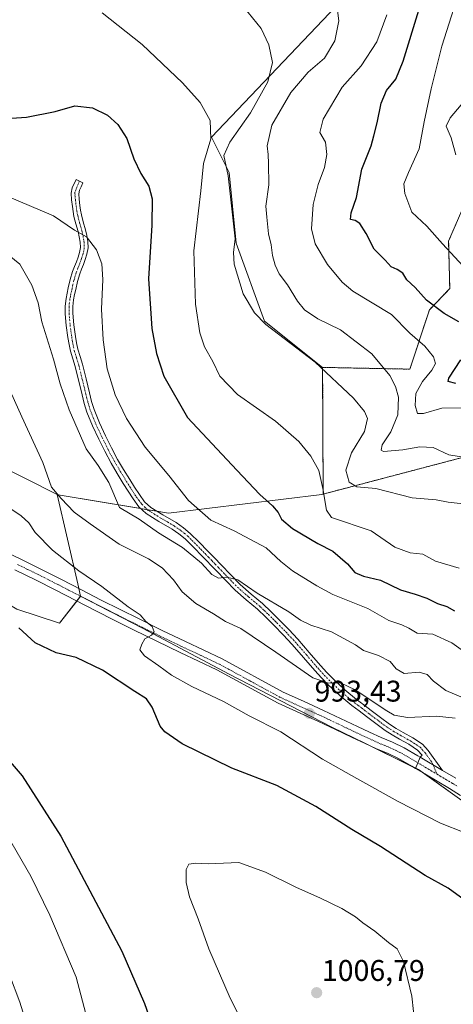
# Model space of a CAD drawing. Units: metres. Extents: x 637593 to 641038, y 4757573 to 4759956.
# Drawn here: x 638922 to 639067, y 4757919 to 4758249 of the extents above; entities that cross this region are included whole.
import ezdxf
from ezdxf.enums import TextEntityAlignment as Align

# ---------------------------------------------------------------- set-up
doc = ezdxf.new("R2010")
doc.units = ezdxf.units.M
doc.header["$MEASUREMENT"] = 0
doc.linetypes.add('TRAZO_Y_PUNTO', pattern=[1, 0.5, -0.25, 0, -0.25])
doc.linetypes.add('TRAZOS', pattern=[0.75, 0.5, -0.25])
for name, color, linetype, lineweight in [('Arbolado forestal', 92, 'TRAZOS', 0), ('Arbolado forestal CxS', 92, 'Continuous', 0), ('Camino', 19, 'Continuous', 0), ('Camino Cxs', 19, 'Continuous', 0), ('Camino eje', 39, 'TRAZO_Y_PUNTO', 13), ('Carátula', 7, 'Continuous', 5), ('Curva de nivel maestra', 36, 'Continuous', 30), ('Curva de nivel normal', 36, 'Continuous', 0), ('Pastizal CxS', 92, 'Continuous', 0), ('Pista no pavimentada', 254, 'Continuous', 13), ('Pista no pavimentada Cxs', 254, 'Continuous', 0), ('Pista pavimentada', 135, 'Continuous', 13), ('Pista pavimentada Cxs', 135, 'Continuous', 0), ('Pista pavimentada eje', 135, 'TRAZO_Y_PUNTO', 0), ('Prado', 92, 'Continuous', 0), ('Prado CxS', 92, 'Continuous', 0), ('Punto de cota en terreno', 7, 'Continuous', 0), ('Rótulo de punto de cota en terreno', 19, 'Continuous', 0)]:
    doc.layers.add(name, color=color, linetype=linetype, lineweight=lineweight)
doc.styles.add('Arial', font='txt', dxfattribs={"height": 0.2})

# ---------------------------------------------------------------- blocks, each defined once
blk = doc.blocks.new('*U151')
at = {"layer": 'Prado CxS', "color": 92, "linetype": 'Continuous', "lineweight": 0}
blk.add_polyline3d([(638611.03, 4758205.46, 1012.24), (638652.19, 4758182.92, 1010.9), (638697.74, 4758163.02, 1008.53), (638749.86, 4758133.74, 1007.31), (638784.74, 4758108.51, 1007.17), (638811.55, 4758097.76, 1005.75), (638834.07, 4758088.27, 1004.4), (638858.38, 4758078.79, 1003.55), (638879.72, 4758071.67, 1002.19), (638899.28, 4758063.97, 999.95), (638920.62, 4758051.52, 999.15), (638934.84, 4758046.78, 997.54), (638941.94, 4758055.83, 996.14), (638962.68, 4758045.16, 994.98), (638991.72, 4758029.75, 994.17), (639026.1, 4758011.97, 993.32), (639055.14, 4757997.74, 993.15), (639075.88, 4757982.93, 993.08)], dxfattribs=at)
blk = doc.blocks.new('*U152')
at = {"layer": 'Arbolado forestal CxS', "color": 92, "linetype": 'Continuous', "lineweight": 0}
blk.add_polyline3d([(639115.5, 4758114.29, 958.43), (639023.18, 4758090.03, 969.71), (639022.99, 4758132.47, 964.74), (639052.22, 4758131.88, 957.77), (639058.74, 4758151.72, 950.53), (639065.57, 4758158.86, 947.14), (639065.2, 4758174.73, 944.19), (639071.83, 4758190.13, 940.01)], dxfattribs=at)
blk = doc.blocks.new('*U166')
at = {"layer": 'Curva de nivel normal', "color": 36, "linetype": 'Continuous', "lineweight": 0}
blk.add_polyline3d([(639071.05, 4758086.68, 965), (639065.02, 4758087.29, 965), (639061.04, 4758088.1, 965), (639052.95, 4758088.78, 965), (639040.79, 4758091.9, 965), (639034.51, 4758092.46, 965), (639031.91, 4758094.02, 965), (639030.75, 4758098.08, 965), (639032.71, 4758103.85, 965), (639037.04, 4758111.01, 965), (639038, 4758115.32, 965), (639037.02, 4758117.71, 965), (639033.34, 4758122.14, 965), (639020.53, 4758134.25, 965), (639004.01, 4758146.83, 965), (639000.19, 4758150.78, 965), (638996.42, 4758157.07, 965), (638993.38, 4758167, 965), (638993.19, 4758170.91, 965), (638993.7, 4758175.58, 965), (638991.32, 4758196.64, 965), (638989.94, 4758203.42, 965), (638991.96, 4758207.91, 965), (638998.85, 4758217.76, 965), (639004.61, 4758228.12, 965), (639006.21, 4758234.59, 965), (639004.94, 4758240.49, 965), (639002.46, 4758245.98, 965), (638996.58, 4758253.14, 965)], dxfattribs=at)
blk = doc.blocks.new('*U172')
at = {"layer": 'Curva de nivel normal', "color": 36, "linetype": 'Continuous', "lineweight": 0}
blk.add_polyline3d([(639070.07, 4758021.77, 985), (639064.31, 4758024.22, 985), (639060.18, 4758027.32, 985), (639057.98, 4758029.62, 985), (639055.28, 4758030.36, 985), (639050.34, 4758029.9, 985), (639047.66, 4758031.44, 985), (639045.61, 4758033.93, 985), (639041.69, 4758035.91, 985), (639036.69, 4758037.64, 985), (639034.03, 4758039.5, 985), (639025.95, 4758043.87, 985), (639019, 4758046.15, 985), (639015.63, 4758047.8, 985), (639011.73, 4758050.54, 985), (639001.08, 4758056.8, 985), (638994.61, 4758061.33, 985), (638990.86, 4758062.2, 985), (638988.14, 4758061.84, 985), (638985.85, 4758063.05, 985), (638982.39, 4758066.9, 985), (638976.1, 4758072.14, 985), (638968.02, 4758077.06, 985), (638961.56, 4758081.6, 985), (638955, 4758085.48, 985), (638951.39, 4758093.87, 985), (638947.84, 4758099.55, 985), (638943.84, 4758105.22, 985), (638938.08, 4758118.3, 985), (638935.15, 4758127.01, 985), (638932.92, 4758135.17, 985), (638928.97, 4758147.68, 985), (638927.69, 4758154.07, 985), (638925.64, 4758160.05, 985), (638921.61, 4758166.99, 985), (638915.73, 4758171.86, 985)], dxfattribs=at)
blk = doc.blocks.new('*U174')
at = {"layer": 'Curva de nivel normal', "color": 36, "linetype": 'Continuous', "lineweight": 0}
for points in [[(638917.38, 4757975.75, 995), (638925.29, 4757962.09, 995), (638931.67, 4757948.95, 995), (638940.5, 4757928.2, 995), (638944.12, 4757914.22, 995)], [(639070.37, 4757976.64, 995), (639062.45, 4757979.85, 995), (639048.3, 4757987.04, 995), (639034.47, 4757994.78, 995), (639022.97, 4758001.19, 995), (639009.01, 4758010.4, 995), (638998.42, 4758015.8, 995), (638989.77, 4758020.5, 995), (638979.17, 4758025.56, 995), (638972.34, 4758029.4, 995), (638968.16, 4758032.54, 995), (638963.34, 4758035.83, 995), (638961.77, 4758037.82, 995), (638962.5, 4758039.74, 995), (638963.47, 4758041.59, 995), (638965.66, 4758042.81, 995), (638966.58, 4758043.92, 995), (638965.97, 4758045.64, 995), (638963.75, 4758047.4, 995), (638961.92, 4758049.63, 995), (638957.84, 4758052.22, 995), (638949.08, 4758059.12, 995), (638941.33, 4758064.37, 995), (638932.54, 4758071.25, 995), (638926.75, 4758077.12, 995), (638924.64, 4758080.35, 995), (638922.05, 4758082.76, 995), (638917.28, 4758085.99, 995)]]:
    blk.add_polyline3d(points, dxfattribs=at)
blk = doc.blocks.new('*U177')
at = {"layer": 'Curva de nivel normal', "color": 36, "linetype": 'Continuous', "lineweight": 0}
blk.add_polyline3d([(639071.37, 4758164.93, 945), (639063.15, 4758173.9, 945), (639057.95, 4758179.81, 945), (639052.93, 4758184.46, 945), (639050.52, 4758190.75, 945), (639050.25, 4758193.94, 945), (639051.72, 4758197.76, 945), (639055.31, 4758205.65, 945), (639056.96, 4758214.74, 945), (639059.39, 4758225.74, 945), (639062.87, 4758240.1, 945), (639070.2, 4758262.99, 945)], dxfattribs=at)
blk = doc.blocks.new('*U192')
at = {"layer": 'Curva de nivel normal', "color": 36, "linetype": 'Continuous', "lineweight": 0}
blk.add_polyline3d([(639073.41, 4758118.92, 955), (639062.87, 4758118.83, 955), (639056.78, 4758116.99, 955), (639054.82, 4758117, 955), (639053.98, 4758119.72, 955), (639054.26, 4758123.7, 955), (639056.43, 4758127.76, 955), (639059.54, 4758131.5, 955), (639060.76, 4758133.76, 955), (639060.12, 4758136.03, 955), (639057.22, 4758139.54, 955), (639052.16, 4758143.88, 955), (639046.02, 4758150.13, 955), (639033.17, 4758158.03, 955), (639029.6, 4758161.01, 955), (639024.64, 4758166.93, 955), (639020.5, 4758173.86, 955), (639019.22, 4758178.87, 955), (639019.86, 4758187.07, 955), (639021.46, 4758193.74, 955), (639023.64, 4758199.4, 955), (639024.41, 4758203.79, 955), (639023.92, 4758207.88, 955), (639022.1, 4758211.14, 955), (639023.22, 4758215.62, 955), (639029.57, 4758226.28, 955), (639035.89, 4758233.52, 955), (639041.1, 4758241.54, 955), (639044.45, 4758250.53, 955)], dxfattribs=at)
blk = doc.blocks.new('*U197')
at = {"layer": 'Curva de nivel normal', "color": 36, "linetype": 'Continuous', "lineweight": 0}
blk.add_polyline3d([(639074.86, 4758034.04, 980), (639066.29, 4758040.21, 980), (639059.92, 4758043.15, 980), (639054.64, 4758043.39, 980), (639051.82, 4758045.14, 980), (639049.52, 4758046.28, 980), (639045.21, 4758047.69, 980), (639038.15, 4758051.75, 980), (639026.45, 4758056.37, 980), (639021.07, 4758059.34, 980), (639012.92, 4758064.31, 980), (639009.04, 4758067.45, 980), (639004.14, 4758072.08, 980), (638993.34, 4758077.72, 980), (638985.61, 4758081.24, 980), (638978.03, 4758087.87, 980), (638971.47, 4758096.23, 980), (638963.59, 4758105.78, 980), (638957.27, 4758115.3, 980), (638953.5, 4758123.33, 980), (638950.88, 4758131.97, 980), (638949.48, 4758141.74, 980), (638948.98, 4758151.99, 980), (638949.36, 4758161.95, 980), (638949.01, 4758167.13, 980), (638947.26, 4758171.8, 980), (638943.97, 4758176.18, 980), (638939.92, 4758178.48, 980), (638932.87, 4758183.24, 980), (638913.52, 4758191.34, 980)], dxfattribs=at)
blk = doc.blocks.new('*U201')
at = {"layer": 'Curva de nivel normal', "color": 36, "linetype": 'Continuous', "lineweight": 0}
blk.add_polyline3d([(639071.57, 4758102.14, 960), (639065.21, 4758103.21, 960), (639060.02, 4758105.61, 960), (639055.57, 4758105.91, 960), (639049.84, 4758104.89, 960), (639043.4, 4758104.26, 960), (639042.57, 4758104.69, 960), (639042.95, 4758106.52, 960), (639045.82, 4758110.85, 960), (639048.14, 4758116.58, 960), (639048.37, 4758122.53, 960), (639047.44, 4758126.05, 960), (639045.51, 4758129.76, 960), (639039.46, 4758137, 960), (639028.95, 4758145, 960), (639021.39, 4758148.77, 960), (639016.88, 4758151.77, 960), (639014.58, 4758154.64, 960), (639011.28, 4758160.13, 960), (639008.5, 4758163.76, 960), (639007.07, 4758166.76, 960), (639006.23, 4758169.97, 960), (639005.74, 4758173.54, 960), (639004.87, 4758177.21, 960), (639004.34, 4758182.78, 960), (639004.02, 4758186.44, 960), (639004.99, 4758193.66, 960), (639004.82, 4758200.73, 960), (639004.79, 4758203.77, 960), (639004.44, 4758206.66, 960), (639005.97, 4758213.56, 960), (639012.3, 4758224.51, 960), (639018.18, 4758231.4, 960), (639023.62, 4758236.06, 960), (639027.14, 4758241.84, 960), (639028.44, 4758248.56, 960), (639027.44, 4758256.48, 960)], dxfattribs=at)
blk = doc.blocks.new('*U203')
at = {"layer": 'Curva de nivel normal', "color": 36, "linetype": 'Continuous', "lineweight": 0}
blk.add_polyline3d([(639068.69, 4758065.21, 970), (639060.79, 4758067.52, 970), (639056.51, 4758069.86, 970), (639052.35, 4758070.4, 970), (639047.16, 4758072.22, 970), (639039.29, 4758077.67, 970), (639026.02, 4758082.14, 970), (639024.26, 4758084.68, 970), (639023.06, 4758091.89, 970), (639021.68, 4758097.88, 970), (639019.06, 4758102.78, 970), (639015.07, 4758107.65, 970), (639007.25, 4758114.42, 970), (638994.54, 4758123.42, 970), (638988.63, 4758129.57, 970), (638986.21, 4758134.39, 970), (638983.49, 4758139.38, 970), (638981.93, 4758144.05, 970), (638980.4, 4758153.68, 970), (638979.83, 4758171.54, 970), (638982.2, 4758191.58, 970), (638983.09, 4758200.76, 970), (638985.52, 4758208.98, 970), (638985.36, 4758215.18, 970), (638981.95, 4758221.18, 970), (638976.1, 4758227.8, 970), (638962.61, 4758240.65, 970), (638949.15, 4758251.18, 970)], dxfattribs=at)
blk = doc.blocks.new('*U206')
at = {"layer": 'Curva de nivel normal', "color": 36, "linetype": 'Continuous', "lineweight": 0}
blk.add_polyline3d([(639067.65, 4758203.69, 940), (639066.03, 4758209.4, 940), (639064.38, 4758213.25, 940), (639065.66, 4758216.02, 940), (639069.4, 4758220.4, 940)], dxfattribs=at)
blk = doc.blocks.new('*U208')
at = {"layer": 'Curva de nivel normal', "color": 36, "linetype": 'Continuous', "lineweight": 0}
for points in [[(639067.39, 4758014.99, 990), (639061.13, 4758015.6, 990), (639051.4, 4758015.21, 990), (639046.99, 4758016.01, 990), (639044.45, 4758017.4, 990), (639033.93, 4758024.46, 990), (639029.02, 4758026.78, 990), (639024.92, 4758026.65, 990), (639019.67, 4758028.52, 990), (639007.32, 4758037.04, 990), (638995.66, 4758044.96, 990), (638990.5, 4758047.34, 990), (638986.48, 4758049.9, 990), (638980.49, 4758053.33, 990), (638976, 4758057.29, 990), (638973.08, 4758061.29, 990), (638969.27, 4758065.33, 990), (638964.67, 4758068.29, 990), (638954.92, 4758073.22, 990), (638945.13, 4758080.1, 990), (638939.75, 4758084.02, 990), (638935.45, 4758088.53, 990), (638932.23, 4758092.4, 990), (638929.35, 4758100.57, 990), (638922.27, 4758115.86, 990), (638917.32, 4758126.82, 990)], [(638918.17, 4757929.02, 990), (638921.62, 4757919.86, 990), (638926.95, 4757902.5, 990)]]:
    blk.add_polyline3d(points, dxfattribs=at)
blk = doc.blocks.new('*U212')
at = {"layer": 'Curva de nivel maestra', "color": 36, "linetype": 'Continuous', "lineweight": 30}
blk.add_polyline3d([(638912.12, 4758215.48, 975), (638923.83, 4758216.26, 975), (638933.42, 4758218.19, 975), (638940.04, 4758220.08, 975), (638945.94, 4758219.46, 975), (638950.92, 4758216.95, 975), (638954.41, 4758213.87, 975), (638957.38, 4758209.11, 975), (638959.82, 4758202.28, 975), (638962.08, 4758197.45, 975), (638964.76, 4758193.13, 975), (638965.94, 4758188.96, 975), (638965.78, 4758180.08, 975), (638964.68, 4758162.09, 975), (638965.81, 4758145.46, 975), (638967.4, 4758137.13, 975), (638969.85, 4758129.5, 975), (638977.79, 4758115.7, 975), (638994.22, 4758098.01, 975), (639001.95, 4758089.88, 975), (639006.22, 4758086.06, 975), (639008.08, 4758083.87, 975), (639009.2, 4758081.68, 975), (639012.92, 4758078.49, 975), (639021.44, 4758073.49, 975), (639026.41, 4758070.89, 975), (639031.28, 4758066.7, 975), (639033.79, 4758063.74, 975), (639036.65, 4758062.58, 975), (639042.36, 4758061.22, 975), (639049.09, 4758057.97, 975), (639053.95, 4758056.56, 975), (639057.92, 4758055.2, 975), (639061.42, 4758053.41, 975), (639064.6, 4758052.32, 975), (639067.16, 4758050.88, 975)], dxfattribs=at)
blk = doc.blocks.new('*U213')
at = {"layer": 'Curva de nivel maestra', "color": 36, "linetype": 'Continuous', "lineweight": 30}
for points in [[(638915.04, 4758004.24, 1000), (638922.35, 4757995.62, 1000), (638935.31, 4757975.43, 1000), (638955.73, 4757936.94, 1000), (638963.3, 4757919.39, 1000), (638971.92, 4757894.98, 1000)], [(639074.55, 4757951.11, 1000), (639065.04, 4757958.06, 1000), (639057.35, 4757962.31, 1000), (639042.35, 4757971.96, 1000), (639032.78, 4757977.72, 1000), (639020.71, 4757985.42, 1000), (639007.7, 4757992.38, 1000), (638992.62, 4757998.19, 1000), (638975.98, 4758006.36, 1000), (638970.13, 4758010.4, 1000), (638968.6, 4758012.32, 1000), (638965.94, 4758018.66, 1000), (638964.01, 4758021.5, 1000), (638960.08, 4758023.88, 1000), (638949.24, 4758031.08, 1000), (638940.42, 4758035.28, 1000), (638933.79, 4758036.8, 1000), (638926.77, 4758040.2, 1000), (638921.26, 4758045.18, 1000)]]:
    blk.add_polyline3d(points, dxfattribs=at)
blk = doc.blocks.new('*U218')
at = {"layer": 'Curva de nivel maestra', "color": 36, "linetype": 'Continuous', "lineweight": 30}
for points in [[(639067.66, 4758127.12, 950), (639065.05, 4758127.77, 950), (639065.25, 4758128.9, 950), (639069.33, 4758135.03, 950)], [(639068.6, 4758147.69, 950), (639063.74, 4758150.56, 950), (639057.84, 4758154.96, 950), (639054.02, 4758159.28, 950), (639051.21, 4758161.82, 950), (639049.82, 4758163.99, 950), (639047.99, 4758165.25, 950), (639045.98, 4758166.1, 950), (639043.97, 4758168.39, 950), (639040.29, 4758172.1, 950), (639037.53, 4758177.27, 950), (639035.44, 4758180.62, 950), (639033.87, 4758181.72, 950), (639032.28, 4758182.03, 950), (639032.54, 4758184.26, 950), (639034.31, 4758189.36, 950), (639036.16, 4758198.86, 950), (639039.31, 4758206.66, 950), (639040.17, 4758210.06, 950), (639041.31, 4758214.4, 950), (639042.57, 4758220.94, 950), (639044.44, 4758225.2, 950), (639047.5, 4758229.07, 950), (639049.95, 4758235.01, 950), (639055.24, 4758252.13, 950)]]:
    blk.add_polyline3d(points, dxfattribs=at)
blk = doc.blocks.new('5PATER')
at = {"layer": 'Carátula', "linetype": 'Continuous', "lineweight": 5}
h = blk.add_hatch(color=250, dxfattribs=at)
edge = h.paths.add_edge_path()
edge.add_ellipse((0, 0.01), major_axis=(-1.33, -1.34), ratio=0.999422, start_angle=0, end_angle=360)

msp = doc.modelspace()

# ---------------------------------------------------------------- linework, layer by layer
at = {"layer": 'Arbolado forestal', "color": 92, "linetype": 'TRAZOS', "lineweight": 0}
for points in [[(639217.75, 4758358.67, 911.82), (639209.85, 4758356.98, 909.87), (639208.6, 4758351.99, 910.37), (639203.17, 4758332.92, 911.11), (639182.87, 4758277.19, 915.75), (639152.81, 4758203.45, 930.66), (639136.3, 4758148.44, 947.9), (639115.5, 4758114.29, 958.43), (639023.18, 4758090.03, 969.71)], [(639022.99, 4758132.47, 964.74), (639052.22, 4758131.88, 957.77), (639058.74, 4758151.72, 950.53), (639065.57, 4758158.86, 947.14), (639065.2, 4758174.73, 944.19), (639071.83, 4758190.13, 940.01)], [(639023.18, 4758090.03, 969.71), (639022.99, 4758132.47, 964.74)]]:
    msp.add_polyline3d(points, dxfattribs=at)
at = {"layer": 'Camino', "color": 19, "linetype": 'Continuous', "lineweight": 0}
for points in [[(639055.7, 4758001.89, 993.07), (639056.34, 4758002.54, 993.04), (639054.8, 4758004.26, 992.93), (639051.83, 4758006.21, 992.72), (639048.7, 4758007.97, 992.42), (639046.3, 4758009.34, 991.99), (639043.95, 4758010.82, 991.94), (639040.83, 4758013.16, 991.84), (639037.71, 4758015.51, 991.41), (639035.25, 4758017.37, 991.28), (639032.79, 4758019.22, 990.92), (639028.73, 4758022.57, 990.58), (639024.9, 4758026.18, 990.13), (639022.6, 4758028.53, 989.51), (639020.38, 4758030.95, 989.21), (639016.61, 4758035.34, 988.19), (639012.82, 4758039.7, 987.44), (639009.82, 4758042.89, 987.12), (639006.74, 4758046.03, 986.55), (639003.97, 4758048.76, 986.32), (639001.16, 4758051.45, 985.99), (638997.39, 4758054.62, 985.6), (638993.68, 4758057.86, 985.4), (638990.43, 4758061.17, 984.98), (638987.21, 4758064.51, 984.48), (638982.71, 4758069.19, 984.04), (638979.86, 4758072.1, 984.16), (638976.97, 4758074.99, 983.74), (638974.83, 4758076.74, 983.65), (638972.56, 4758078.32, 983.51), (638968.19, 4758080.86, 983.63), (638963.88, 4758083.52, 983.69), (638961.49, 4758085.78, 983.62), (638959.52, 4758088.39, 983.55), (638957.86, 4758090.99, 983.46), (638956.23, 4758093.61, 983.51), (638954.16, 4758096.98, 983.47), (638952.13, 4758100.38, 983.22), (638950.01, 4758104.39, 983.05), (638948.03, 4758108.47, 982.91), (638945.89, 4758112.92, 983.13), (638944.04, 4758117.5, 983.08), (638943.19, 4758120.37, 982.89), (638942.45, 4758123.28, 982.74), (638940.13, 4758132.82, 982.74), (638939.34, 4758135.35, 982.68), (638938.56, 4758137.89, 982.57), (638938.09, 4758140.18, 982.53), (638937.72, 4758142.48, 982.5), (638937.17, 4758146.47, 982.46), (638936.8, 4758150.46, 982.33), (638936.8, 4758152.99, 982.16), (638937.08, 4758155.52, 982), (638937.42, 4758157.34, 981.88), (638937.83, 4758159.15, 981.82), (638938.48, 4758161.89, 981.87), (638939.27, 4758164.6, 981.65), (638939.88, 4758166.23, 981.36), (638940.52, 4758167.86, 981.06), (638941.08, 4758169.41, 980.79), (638941.61, 4758171, 980.54), (638941.91, 4758172.68, 980.36), (638941.83, 4758174.37, 980.18), (638941.52, 4758176.18, 979.97), (638941.12, 4758177.97, 979.79), (638940.4, 4758180.51, 979.48), (638939.73, 4758183.03, 979.14), (638939.43, 4758184.68, 978.87), (638939.19, 4758186.33, 978.58), (638938.93, 4758188.56, 978.17), (638938.79, 4758190.8, 977.83), (638939.14, 4758192.66, 977.51), (638940.44, 4758195.4, 977.05), (638942.74, 4758194.31, 976.99), (638942.09, 4758192.94, 977.21), (638941.59, 4758191.87, 977.44), (638941.36, 4758190.65, 977.66), (638941.48, 4758188.78, 977.96), (638941.72, 4758186.66, 978.29), (638941.95, 4758185.09, 978.52), (638942.22, 4758183.59, 978.73), (638942.86, 4758181.18, 979.09), (638943.6, 4758178.6, 979.54), (638944.03, 4758176.67, 979.73), (638944.37, 4758174.64, 979.9), (638944.47, 4758172.51, 980.1), (638944.09, 4758170.37, 980.35), (638943.49, 4758168.58, 980.58), (638942.9, 4758166.96, 980.77), (638942.26, 4758165.32, 980.98), (638941.69, 4758163.79, 981.19), (638940.95, 4758161.24, 981.43), (638940.31, 4758158.57, 981.56), (638939.92, 4758156.83, 981.67), (638939.61, 4758155.14, 981.78), (638939.35, 4758152.85, 981.9), (638939.35, 4758150.58, 981.99), (638939.7, 4758146.76, 982.07), (638940.25, 4758142.86, 982.09), (638940.6, 4758140.64, 982.08), (638941.04, 4758138.53, 982.05), (638941.78, 4758136.1, 982.08), (638942.59, 4758133.5, 982.06), (638943.77, 4758128.65, 982.02), (638944.92, 4758123.89, 981.97), (638945.65, 4758121.05, 982.2), (638946.45, 4758118.34, 982.49), (638948.23, 4758113.95, 982.38), (638950.33, 4758109.58, 982.28), (638952.29, 4758105.54, 982.39), (638954.36, 4758101.63, 982.61), (638956.34, 4758098.31, 982.89), (638958.4, 4758094.95, 982.93), (638960.02, 4758092.35, 983.02), (638961.62, 4758089.85, 983.14), (638963.4, 4758087.48, 983.11), (638965.44, 4758085.56, 983.16), (638969.5, 4758083.05, 983.15), (638973.93, 4758080.48, 982.92), (638976.37, 4758078.78, 982.82), (638978.68, 4758076.88, 982.8), (638981.68, 4758073.9, 983.36), (638984.54, 4758070.96, 983.38), (638986.8, 4758068.62, 983.61), (638989.04, 4758066.28, 983.99), (638992.26, 4758062.95, 984.46), (638995.43, 4758059.71, 984.84), (638999.05, 4758056.55, 985.02), (639002.86, 4758053.35, 985.41), (639005.75, 4758050.6, 985.76), (639008.55, 4758047.83, 986.06), (639011.66, 4758044.66, 986.59), (639014.71, 4758041.41, 986.92), (639018.54, 4758037.01, 987.75), (639022.29, 4758032.65, 988.8), (639024.45, 4758030.29, 989.14), (639026.69, 4758028, 989.7), (639030.42, 4758024.48, 990.1), (639034.37, 4758021.22, 990.4), (639036.78, 4758019.4, 990.7), (639039.24, 4758017.55, 990.77), (639042.36, 4758015.2, 990.99), (639045.4, 4758012.92, 991.01), (639047.61, 4758011.53, 991.21), (639049.96, 4758010.19, 991.72), (639053.16, 4758008.39, 992.48), (639056.48, 4758006.21, 992.72), (639058.37, 4758004.1, 992.97), (639063.2, 4757997.45, 993.1)], [(639063.2, 4757997.45, 993.1), (639055.7, 4758001.89, 993.07)]]:
    msp.add_polyline3d(points, dxfattribs=at)
at = {"layer": 'Camino Cxs', "color": 19, "linetype": 'Continuous', "lineweight": 0}
msp.add_polyline3d([(639063.2, 4757997.45, 993.1), (639055.7, 4758001.89, 993.07), (639056.34, 4758002.54, 993.04), (639054.8, 4758004.26, 992.93), (639051.83, 4758006.21, 992.72), (639048.7, 4758007.97, 992.42), (639046.3, 4758009.34, 991.99), (639043.95, 4758010.82, 991.94), (639040.83, 4758013.16, 991.84), (639037.71, 4758015.51, 991.41), (639035.25, 4758017.37, 991.28), (639032.79, 4758019.22, 990.92), (639028.73, 4758022.57, 990.58), (639024.9, 4758026.18, 990.13), (639022.6, 4758028.53, 989.51), (639020.38, 4758030.95, 989.21), (639016.61, 4758035.34, 988.19), (639012.82, 4758039.7, 987.44), (639009.82, 4758042.89, 987.12), (639006.74, 4758046.03, 986.55), (639003.97, 4758048.76, 986.32), (639001.16, 4758051.45, 985.99), (638997.39, 4758054.62, 985.6), (638993.68, 4758057.86, 985.4), (638990.43, 4758061.17, 984.98), (638987.21, 4758064.51, 984.48), (638982.71, 4758069.19, 984.04), (638979.86, 4758072.1, 984.16), (638976.97, 4758074.99, 983.74), (638974.83, 4758076.74, 983.65), (638972.56, 4758078.32, 983.51), (638968.19, 4758080.86, 983.63), (638963.88, 4758083.52, 983.69), (638961.49, 4758085.78, 983.62), (638959.52, 4758088.39, 983.55), (638957.86, 4758090.99, 983.46), (638956.23, 4758093.61, 983.51), (638954.16, 4758096.98, 983.47), (638952.13, 4758100.38, 983.22), (638950.01, 4758104.39, 983.05), (638948.03, 4758108.47, 982.91), (638945.89, 4758112.92, 983.13), (638944.04, 4758117.5, 983.08), (638943.19, 4758120.37, 982.89), (638942.45, 4758123.28, 982.74), (638940.13, 4758132.82, 982.74), (638939.34, 4758135.35, 982.68), (638938.56, 4758137.89, 982.57), (638938.09, 4758140.18, 982.53), (638937.72, 4758142.48, 982.5), (638937.17, 4758146.47, 982.46), (638936.8, 4758150.46, 982.33), (638936.8, 4758152.99, 982.16), (638937.08, 4758155.52, 982), (638937.42, 4758157.34, 981.88), (638937.83, 4758159.15, 981.82), (638938.48, 4758161.89, 981.87), (638939.27, 4758164.6, 981.65), (638939.88, 4758166.23, 981.36), (638940.52, 4758167.86, 981.06), (638941.08, 4758169.41, 980.79), (638941.61, 4758171, 980.54), (638941.91, 4758172.68, 980.36), (638941.83, 4758174.37, 980.18), (638941.52, 4758176.18, 979.97), (638941.12, 4758177.97, 979.79), (638940.4, 4758180.51, 979.48), (638939.73, 4758183.03, 979.14), (638939.43, 4758184.68, 978.87), (638939.19, 4758186.33, 978.58), (638938.93, 4758188.56, 978.17), (638938.79, 4758190.8, 977.83), (638939.14, 4758192.66, 977.51), (638940.44, 4758195.4, 977.05), (638942.74, 4758194.31, 976.99), (638942.09, 4758192.94, 977.21), (638941.59, 4758191.87, 977.44), (638941.36, 4758190.65, 977.66), (638941.48, 4758188.78, 977.96), (638941.72, 4758186.66, 978.29), (638941.95, 4758185.09, 978.52), (638942.22, 4758183.59, 978.73), (638942.86, 4758181.18, 979.09), (638943.6, 4758178.6, 979.54), (638944.03, 4758176.67, 979.73), (638944.37, 4758174.64, 979.9), (638944.47, 4758172.51, 980.1), (638944.09, 4758170.37, 980.35), (638943.49, 4758168.58, 980.58), (638942.9, 4758166.96, 980.77), (638942.26, 4758165.32, 980.98), (638941.69, 4758163.79, 981.19), (638940.95, 4758161.24, 981.43), (638940.31, 4758158.57, 981.56), (638939.92, 4758156.83, 981.67), (638939.61, 4758155.14, 981.78), (638939.35, 4758152.85, 981.9), (638939.35, 4758150.58, 981.99), (638939.7, 4758146.76, 982.07), (638940.25, 4758142.86, 982.09), (638940.6, 4758140.64, 982.08), (638941.04, 4758138.53, 982.05), (638941.78, 4758136.1, 982.08), (638942.59, 4758133.5, 982.06), (638943.77, 4758128.65, 982.02), (638944.92, 4758123.89, 981.97), (638945.65, 4758121.05, 982.2), (638946.45, 4758118.34, 982.49), (638948.23, 4758113.95, 982.38), (638950.33, 4758109.58, 982.28), (638952.29, 4758105.54, 982.39), (638954.36, 4758101.63, 982.61), (638956.34, 4758098.31, 982.89), (638958.4, 4758094.95, 982.93), (638960.02, 4758092.35, 983.02), (638961.62, 4758089.85, 983.14), (638963.4, 4758087.48, 983.11), (638965.44, 4758085.56, 983.16), (638969.5, 4758083.05, 983.15), (638973.93, 4758080.48, 982.92), (638976.37, 4758078.78, 982.82), (638978.68, 4758076.88, 982.8), (638981.68, 4758073.9, 983.36), (638984.54, 4758070.96, 983.38), (638986.8, 4758068.62, 983.61), (638989.04, 4758066.28, 983.99), (638992.26, 4758062.95, 984.46), (638995.43, 4758059.71, 984.84), (638999.05, 4758056.55, 985.02), (639002.86, 4758053.35, 985.41), (639005.75, 4758050.6, 985.76), (639008.55, 4758047.83, 986.06), (639011.66, 4758044.66, 986.59), (639014.71, 4758041.41, 986.92), (639018.54, 4758037.01, 987.75), (639022.29, 4758032.65, 988.8), (639024.45, 4758030.29, 989.14), (639026.69, 4758028, 989.7), (639030.42, 4758024.48, 990.1), (639034.37, 4758021.22, 990.4), (639036.78, 4758019.4, 990.7), (639039.24, 4758017.55, 990.77), (639042.36, 4758015.2, 990.99), (639045.4, 4758012.92, 991.01), (639047.61, 4758011.53, 991.21), (639049.96, 4758010.19, 991.72), (639053.16, 4758008.39, 992.48), (639056.48, 4758006.21, 992.72), (639058.37, 4758004.1, 992.97), (639063.2, 4757997.45, 993.1)], close=True, dxfattribs=at)
at = {"layer": 'Camino eje', "color": 39, "linetype": 'TRAZO_Y_PUNTO', "lineweight": 13}
msp.add_polyline3d([(638941.52, 4758194.89, 977.03), (638940, 4758191.02, 977.7), (638940.21, 4758188.67, 978.06), (638940.34, 4758187.56, 978.25), (638940.46, 4758186.5, 978.44), (638940.69, 4758184.89, 978.7), (638940.98, 4758183.31, 978.95), (638941.63, 4758180.85, 979.27), (638941.99, 4758179.58, 979.46), (638942.36, 4758178.29, 979.65), (638942.78, 4758176.43, 979.84), (638942.93, 4758175.52, 979.94), (638943.1, 4758174.51, 980.04), (638943.19, 4758172.6, 980.23), (638942.85, 4758170.69, 980.45), (638942.29, 4758169, 980.66), (638941.99, 4758168.19, 980.77), (638941.71, 4758167.41, 980.86), (638941.07, 4758165.78, 981.13), (638940.48, 4758164.2, 981.41), (638939.72, 4758161.57, 981.64), (638939.39, 4758160.2, 981.67), (638939.07, 4758158.86, 981.68), (638938.88, 4758157.99, 981.71), (638938.67, 4758157.09, 981.77), (638938.52, 4758156.24, 981.83), (638938.35, 4758155.33, 981.89), (638938.22, 4758154.19, 981.96), (638938.08, 4758152.92, 982.03), (638938.08, 4758150.52, 982.16), (638938.26, 4758148.53, 982.23), (638938.44, 4758146.62, 982.26), (638938.71, 4758144.62, 982.28), (638938.99, 4758142.67, 982.3), (638939.16, 4758141.56, 982.3), (638939.35, 4758140.41, 982.3), (638939.57, 4758139.36, 982.29), (638939.8, 4758138.21, 982.3), (638940.19, 4758136.94, 982.35), (638940.56, 4758135.73, 982.38), (638941.36, 4758133.16, 982.42), (638942.53, 4758128.35, 982.44), (638943.11, 4758125.97, 982.39), (638943.69, 4758123.59, 982.35), (638944.05, 4758122.17, 982.44), (638944.42, 4758120.71, 982.55), (638945.25, 4758117.92, 982.78), (638946.17, 4758115.63, 982.81), (638947.06, 4758113.44, 982.76), (638949.18, 4758109.03, 982.6), (638951.15, 4758104.97, 982.72), (638953.25, 4758101.01, 982.92), (638955.25, 4758097.65, 983.17), (638957.32, 4758094.28, 983.22), (638958.94, 4758091.67, 983.25), (638960.57, 4758089.12, 983.36), (638961.46, 4758087.94, 983.41), (638962.45, 4758086.63, 983.39), (638963.47, 4758085.67, 983.38), (638964.66, 4758084.54, 983.45), (638968.85, 4758081.96, 983.4), (638971.03, 4758080.69, 983.31), (638973.25, 4758079.4, 983.2), (638975.6, 4758077.76, 983.2), (638976.67, 4758076.89, 983.26), (638977.83, 4758075.94, 983.29), (638979.33, 4758074.45, 983.52), (638980.77, 4758073, 983.77), (638982.2, 4758071.53, 983.72), (638983.63, 4758070.08, 983.73), (638984.76, 4758068.91, 983.8), (638985.88, 4758067.74, 983.92), (638987, 4758066.57, 984.05), (638988.13, 4758065.4, 984.23), (638989.74, 4758063.73, 984.51), (638991.35, 4758062.06, 984.73), (638992.93, 4758060.44, 984.87), (638994.56, 4758058.79, 985.11), (638998.22, 4758055.59, 985.33), (639002.01, 4758052.4, 985.71), (639003.46, 4758051.03, 985.83), (639004.86, 4758049.68, 986.06), (639006.26, 4758048.3, 986.37), (639007.65, 4758046.93, 986.34), (639010.74, 4758043.78, 986.9), (639012.24, 4758042.18, 987.08), (639013.77, 4758040.56, 987.22), (639017.58, 4758036.18, 988), (639019.45, 4758034, 988.52), (639021.34, 4758031.8, 989.01), (639023.53, 4758029.41, 989.36), (639025.8, 4758027.09, 989.86), (639029.58, 4758023.53, 990.3), (639033.58, 4758020.22, 990.69), (639034.81, 4758019.3, 990.84), (639036.02, 4758018.39, 991.05), (639037.25, 4758017.46, 991.09), (639038.48, 4758016.53, 991.12), (639041.6, 4758014.18, 991.5), (639044.68, 4758011.87, 991.49), (639046.96, 4758010.44, 991.6), (639049.33, 4758009.08, 992.14), (639052.5, 4758007.3, 992.6), (639055.64, 4758005.24, 992.82), (639057.36, 4758003.32, 993.02), (639059.66, 4758000.06, 993.15), (639061.36, 4757996.17, 993.14)], dxfattribs=at)
at = {"layer": 'Curva de nivel normal', "color": 36, "linetype": 'Continuous', "lineweight": 0}
msp.add_polyline3d([(639053.94, 4757911.59, 1005), (639052.85, 4757921.9, 1005), (639050.1, 4757933.5, 1005), (639048.01, 4757937.74, 1005), (639045.1, 4757939.83, 1005), (639040.48, 4757943.67, 1005), (639036.49, 4757946.39, 1005), (639034.01, 4757948.42, 1005), (639029.44, 4757951.25, 1005), (639022.26, 4757954.69, 1005), (639014.07, 4757958.34, 1005), (639003.83, 4757963.43, 1005), (638994.9, 4757966.63, 1005), (638984.66, 4757966.2, 1005), (638980.38, 4757966.45, 1005), (638978.23, 4757966.06, 1005), (638977.35, 4757964.3, 1005), (638977.3, 4757959.95, 1005), (638978.46, 4757955.08, 1005), (638981.32, 4757947.73, 1005), (638984.91, 4757937.72, 1005), (638992.07, 4757921.13, 1005), (638999.16, 4757907.22, 1005)], dxfattribs=at)
at = {"layer": 'Pastizal CxS', "color": 92, "linetype": 'Continuous', "lineweight": 0}
for points in [[(638934.09, 4758089.93, 989.83), (638912.58, 4758100.68, 994.86), (638857.17, 4758134.97, 997.91), (638809.55, 4758161.81, 997.12), (638731.81, 4758200.65, 995.01), (638713.24, 4758207.21, 996.18), (638683.72, 4758247.8, 993.16), (638670.33, 4758277.35, 989.03), (638681.45, 4758290.94, 983.11), (638668.84, 4758342.1, 982.87), (638667.38, 4758377.63, 986.26), (638676.56, 4758389.9, 984.68)], [(639217.75, 4758358.67, 911.82), (639209.85, 4758356.98, 909.87), (639208.6, 4758351.99, 910.37), (639203.17, 4758332.92, 911.11), (639182.87, 4758277.19, 915.75), (639152.81, 4758203.45, 930.66), (639136.3, 4758148.44, 947.9), (639115.5, 4758114.29, 958.43), (639023.18, 4758090.03, 969.71)], [(638893.3, 4758327.32, 959.43), (638918.24, 4758331.72, 957.57), (638938.39, 4758322.24, 958.45), (638976.32, 4758299.71, 959.65), (639029.66, 4758267.71, 958.11), (639029.66, 4758255.85, 959.42), (638985.8, 4758209.63, 969.61), (638991.73, 4758197.77, 964.74), (638994.09, 4758174.07, 964.18), (639003.58, 4758147.99, 963.97), (639022.99, 4758132.47, 964.74)], [(638670.34, 4758277.35, 989.03), (638683.72, 4758247.8, 993.16), (638713.24, 4758207.21, 996.18), (638731.81, 4758200.65, 995.01), (638809.55, 4758161.81, 997.12), (638857.17, 4758134.97, 997.91), (638912.58, 4758100.68, 994.86), (638934.09, 4758089.93, 989.83), (638940.98, 4758059.96, 995.88), (638941.94, 4758055.83, 996.14), (638934.84, 4758046.78, 997.54), (638920.62, 4758051.52, 999.15), (638899.28, 4758063.97, 999.95), (638879.72, 4758071.67, 1002.19), (638858.38, 4758078.79, 1003.55), (638834.07, 4758088.27, 1004.4), (638811.55, 4758097.76, 1005.75), (638784.74, 4758108.51, 1007.17), (638749.86, 4758133.74, 1007.31), (638697.74, 4758163.02, 1008.53), (638652.19, 4758182.92, 1010.9), (638611.03, 4758205.46, 1012.24)], [(639071.83, 4758190.13, 940.01), (639065.2, 4758174.73, 944.19), (639065.57, 4758158.86, 947.14), (639058.74, 4758151.72, 950.53), (639052.22, 4758131.88, 957.77), (639022.99, 4758132.47, 964.74), (639022.99, 4758132.47, 964.74), (639003.58, 4758147.99, 963.97), (638994.1, 4758174.07, 964.18), (638991.73, 4758197.77, 964.74), (638985.8, 4758209.63, 969.61), (639029.66, 4758255.85, 959.42)], [(638611.02, 4758205.47, 1012.24), (638623.13, 4758198.83, 1012.08), (638635.04, 4758192.32, 1011.55), (638647.07, 4758185.72, 1011.11), (638652.19, 4758182.92, 1010.9), (638697.74, 4758163.02, 1008.53), (638749.86, 4758133.74, 1007.31), (638784.74, 4758108.51, 1007.17), (638811.55, 4758097.76, 1005.75), (638829.23, 4758090.31, 1004.59), (638830.43, 4758089.81, 1004.5), (638831.63, 4758089.3, 1004.43), (638834.07, 4758088.27, 1004.4), (638858.38, 4758078.79, 1003.55), (638863.91, 4758076.94, 1002.65), (638865.18, 4758076.52, 1002.47), (638866.59, 4758076.05, 1002.32), (638879.72, 4758071.67, 1002.19), (638899.28, 4758063.97, 999.95), (638920.62, 4758051.52, 999.15), (638934.84, 4758046.78, 997.54), (638940.65, 4758054.19, 996.29), (638941.93, 4758055.82, 996.15), (638941.94, 4758055.83, 996.14)], [(639022.99, 4758132.47, 964.74), (639052.22, 4758131.88, 957.77), (639058.74, 4758151.72, 950.53), (639065.57, 4758158.86, 947.14), (639065.2, 4758174.73, 944.19), (639071.83, 4758190.13, 940.01)], [(639075.88, 4757982.93, 993.08), (639055.14, 4757997.74, 993.15), (639026.09, 4758011.97, 993.32), (638991.72, 4758029.75, 994.17), (638962.68, 4758045.16, 994.98), (638941.94, 4758055.83, 996.14), (638940.98, 4758059.96, 995.88), (638934.09, 4758089.93, 989.83), (638934.43, 4758089.76, 989.8), (638971.4, 4758083.63, 982.75), (639022.7, 4758089.91, 969.93), (639023.18, 4758090.03, 969.71), (639115.5, 4758114.29, 958.43)], [(639023.18, 4758090.03, 969.71), (639022.7, 4758089.91, 969.93), (638971.4, 4758083.63, 982.75), (638967.52, 4758084.28, 983.18), (638964.39, 4758084.79, 983.43), (638962.14, 4758085.17, 983.6), (638934.43, 4758089.76, 989.8), (638934.09, 4758089.93, 989.83)], [(638941.94, 4758055.83, 996.14), (638941.34, 4758058.4, 996.16), (638940.98, 4758059.96, 995.88), (638934.09, 4758089.93, 989.83)], [(638941.94, 4758055.83, 996.14), (638950.48, 4758051.43, 995.57), (638962.68, 4758045.16, 994.98), (638991.72, 4758029.75, 994.17), (639026.09, 4758011.97, 993.32), (639037.4, 4758006.43, 993.19), (639052.91, 4757998.83, 993.1), (639054.1, 4757998.25, 993.14), (639055.13, 4757997.74, 993.15), (639057.1, 4757996.34, 993.14), (639075.88, 4757982.93, 993.08), (639094.25, 4757966.92, 993.61), (639106.1, 4757958.03, 993.47), (639128.03, 4757943.81, 992.37), (639149.96, 4757933.73, 988.7), (639162.41, 4757921.29, 985.8)]]:
    msp.add_polyline3d(points, dxfattribs=at)
at = {"layer": 'Pista no pavimentada', "color": 254, "linetype": 'Continuous', "lineweight": 13}
for points in [[(638914.74, 4758071.57, 998.19), (638921.68, 4758068.32, 997.63), (638928.63, 4758064.89, 996.88), (638935.54, 4758061.4, 996.3), (638942.21, 4758057.95, 996.04), (638948.85, 4758054.52, 995.56), (638955.17, 4758051.34, 995.15), (638961.52, 4758048.19, 995.24), (638969.26, 4758044.37, 994.31), (638977.04, 4758040.63, 994.22), (638983.17, 4758037.75, 994.09), (638989.33, 4758034.85, 993.86), (639009.83, 4758023.68, 993.7), (639016.57, 4758020.63, 993.13), (639023.34, 4758017.57, 993.2), (639029.03, 4758014.88, 992.77), (639034.66, 4758012.18, 992.5), (639038.68, 4758010.3, 992.65), (639042.64, 4758008.47, 992.79), (639046.41, 4758006.92, 992.53), (639050.35, 4758005.07, 992.85), (639054.89, 4758002.37, 993.04), (639055.7, 4758001.89, 993.07)], [(639054.05, 4757998.15, 993.14), (639052.83, 4757998.88, 993.1), (639048.45, 4758001.48, 993.1), (639044.78, 4758003.21, 993.13), (639041.02, 4758004.75, 993.08), (639036.97, 4758006.63, 993.21), (639032.93, 4758008.52, 993.14), (639027.29, 4758011.22, 993.27), (639021.64, 4758013.89, 993.35), (639008.16, 4758019.99, 993.74), (638987.6, 4758031.18, 994.29), (638981.45, 4758034.08, 994.41), (638975.3, 4758036.97, 994.61), (638967.49, 4758040.73, 994.82), (638959.72, 4758044.56, 995.17), (638953.36, 4758047.72, 995.52), (638947.01, 4758050.91, 995.84), (638933.69, 4758057.79, 996.84), (638926.83, 4758061.27, 997.32), (638919.93, 4758064.66, 997.82)], [(639055.7, 4758001.89, 993.07), (639054.05, 4757998.15, 993.14)]]:
    msp.add_polyline3d(points, dxfattribs=at)
at = {"layer": 'Pista no pavimentada Cxs', "color": 254, "linetype": 'Continuous', "lineweight": 0}
msp.add_polyline3d([(638914.74, 4758071.57, 998.19), (638921.68, 4758068.32, 997.63), (638928.63, 4758064.89, 996.88), (638935.54, 4758061.4, 996.3), (638942.21, 4758057.95, 996.04), (638948.85, 4758054.52, 995.56), (638955.17, 4758051.34, 995.15), (638961.52, 4758048.19, 995.24), (638969.26, 4758044.37, 994.31), (638977.04, 4758040.63, 994.22), (638983.17, 4758037.75, 994.09), (638989.33, 4758034.85, 993.86), (639009.83, 4758023.68, 993.7), (639016.57, 4758020.63, 993.13), (639023.34, 4758017.57, 993.2), (639029.03, 4758014.88, 992.77), (639034.66, 4758012.18, 992.5), (639038.68, 4758010.3, 992.65), (639042.64, 4758008.47, 992.79), (639046.41, 4758006.92, 992.53), (639050.35, 4758005.07, 992.85), (639054.89, 4758002.37, 993.04), (639055.7, 4758001.89, 993.07), (639054.05, 4757998.15, 993.14), (639052.83, 4757998.88, 993.1), (639048.45, 4758001.48, 993.1), (639044.78, 4758003.21, 993.13), (639041.02, 4758004.75, 993.08), (639036.97, 4758006.63, 993.21), (639032.93, 4758008.52, 993.14), (639027.29, 4758011.22, 993.27), (639021.64, 4758013.89, 993.35), (639008.16, 4758019.99, 993.74), (638987.6, 4758031.18, 994.29), (638981.45, 4758034.08, 994.41), (638975.3, 4758036.97, 994.61), (638967.49, 4758040.73, 994.82), (638959.72, 4758044.56, 995.17), (638953.36, 4758047.72, 995.52), (638947.01, 4758050.91, 995.84), (638933.69, 4758057.79, 996.84), (638926.83, 4758061.27, 997.32), (638919.93, 4758064.66, 997.82)], dxfattribs=at)
at = {"layer": 'Pista pavimentada', "color": 135, "linetype": 'Continuous', "lineweight": 13}
for points in [[(639055.7, 4758001.89, 993.07), (639054.05, 4757998.15, 993.14)], [(639063.2, 4757997.45, 993.1), (639055.7, 4758001.89, 993.07)], [(639069.15, 4757989.09, 993.03), (639065.5, 4757991.36, 993.05), (639057.2, 4757996.28, 993.14), (639054.05, 4757998.15, 993.14)], [(639063.2, 4757997.45, 993.1), (639067.6, 4757994.83, 993.01)]]:
    msp.add_polyline3d(points, dxfattribs=at)
at = {"layer": 'Pista pavimentada Cxs', "color": 135, "linetype": 'Continuous', "lineweight": 0}
msp.add_polyline3d([(639069.15, 4757989.09, 993.03), (639065.5, 4757991.36, 993.05), (639057.2, 4757996.28, 993.14), (639054.05, 4757998.15, 993.14), (639055.7, 4758001.89, 993.07), (639063.2, 4757997.45, 993.1), (639063.2, 4757997.45, 993.1), (639067.6, 4757994.83, 993.01)], dxfattribs=at)
at = {"layer": 'Pista pavimentada eje', "color": 135, "linetype": 'TRAZO_Y_PUNTO', "lineweight": 0}
for points in [[(638920.81, 4758066.49, 997.74), (638924.28, 4758064.78, 997.44), (638927.73, 4758063.08, 997.23), (638931.19, 4758061.34, 996.85), (638934.62, 4758059.6, 996.63), (638937.95, 4758057.87, 996.49), (638947.93, 4758052.72, 995.81), (638951.11, 4758051.12, 995.53), (638954.27, 4758049.53, 995.41), (638957.45, 4758047.95, 995.38), (638960.62, 4758046.38, 995.21), (638964.49, 4758044.47, 994.86), (638968.38, 4758042.55, 994.73), (638972.27, 4758040.68, 994.48), (638976.17, 4758038.8, 994.6), (638982.31, 4758035.92, 994.33), (638985.39, 4758034.47, 994.19), (638988.47, 4758033.02, 994.31), (638998.72, 4758027.43, 993.99), (639009, 4758021.84, 993.74), (639019.11, 4758017.26, 993.5), (639022.49, 4758015.73, 993.33), (639028.16, 4758013.05, 993.2), (639030.98, 4758011.7, 993.03), (639033.8, 4758010.35, 992.9), (639037.83, 4758008.47, 993.18), (639039.81, 4758007.55, 993.07), (639041.83, 4758006.61, 992.98), (639043.71, 4758005.84, 992.89), (639045.6, 4758005.07, 992.9), (639047.43, 4758004.2, 993.01), (639049.4, 4758003.28, 993.08), (639054.88, 4758000.02, 993.12)], [(639054.88, 4758000.02, 993.12), (639056.45, 4757999.09, 993.2), (639061.36, 4757996.17, 993.14)], [(639061.36, 4757996.17, 993.14), (639066.55, 4757993.1, 993.07), (639068.38, 4757991.96, 993.01)]]:
    msp.add_polyline3d(points, dxfattribs=at)
at = {"layer": 'Prado', "color": 92, "linetype": 'Continuous', "lineweight": 0}
for points in [[(638934.09, 4758089.93, 989.83), (638912.58, 4758100.68, 994.86), (638857.17, 4758134.97, 997.91), (638809.55, 4758161.81, 997.12), (638731.81, 4758200.65, 995.01), (638713.24, 4758207.21, 996.18), (638683.72, 4758247.8, 993.16), (638670.33, 4758277.35, 989.03), (638681.45, 4758290.94, 983.11), (638668.84, 4758342.1, 982.87), (638667.38, 4758377.63, 986.26), (638676.56, 4758389.9, 984.68)], [(638893.3, 4758327.32, 959.43), (638918.24, 4758331.72, 957.57), (638938.39, 4758322.24, 958.45), (638976.32, 4758299.71, 959.65), (639029.66, 4758267.71, 958.11), (639029.66, 4758255.85, 959.42), (638985.8, 4758209.63, 969.61), (638991.73, 4758197.77, 964.74), (638994.09, 4758174.07, 964.18), (639003.58, 4758147.99, 963.97), (639022.99, 4758132.47, 964.74)], [(638611.02, 4758205.47, 1012.24), (638623.13, 4758198.83, 1012.08), (638635.04, 4758192.32, 1011.55), (638647.07, 4758185.72, 1011.11), (638652.19, 4758182.92, 1010.9), (638697.74, 4758163.02, 1008.53), (638749.86, 4758133.74, 1007.31), (638784.74, 4758108.51, 1007.17), (638811.55, 4758097.76, 1005.75), (638829.23, 4758090.31, 1004.59), (638830.43, 4758089.81, 1004.5), (638831.63, 4758089.3, 1004.43), (638834.07, 4758088.27, 1004.4), (638858.38, 4758078.79, 1003.55), (638863.91, 4758076.94, 1002.65), (638865.18, 4758076.52, 1002.47), (638866.59, 4758076.05, 1002.32), (638879.72, 4758071.67, 1002.19), (638899.28, 4758063.97, 999.95), (638920.62, 4758051.52, 999.15), (638934.84, 4758046.78, 997.54), (638940.65, 4758054.19, 996.29), (638941.93, 4758055.82, 996.15), (638941.94, 4758055.83, 996.14)], [(639023.18, 4758090.03, 969.71), (639022.99, 4758132.47, 964.74)], [(639023.18, 4758090.03, 969.71), (639022.7, 4758089.91, 969.93), (638971.4, 4758083.63, 982.75), (638967.52, 4758084.28, 983.18), (638964.39, 4758084.79, 983.43), (638962.14, 4758085.17, 983.6), (638934.43, 4758089.76, 989.8), (638934.09, 4758089.93, 989.83)], [(638941.94, 4758055.83, 996.14), (638950.48, 4758051.43, 995.57), (638962.68, 4758045.16, 994.98), (638991.72, 4758029.75, 994.17), (639026.09, 4758011.97, 993.32), (639037.4, 4758006.43, 993.19), (639052.91, 4757998.83, 993.1), (639054.1, 4757998.25, 993.14), (639055.13, 4757997.74, 993.15), (639057.1, 4757996.34, 993.14), (639075.88, 4757982.93, 993.08), (639094.25, 4757966.92, 993.61), (639106.1, 4757958.03, 993.47), (639128.03, 4757943.81, 992.37), (639149.96, 4757933.73, 988.7), (639162.41, 4757921.29, 985.8)]]:
    msp.add_polyline3d(points, dxfattribs=at)
at = {"layer": 'Prado CxS', "color": 92, "linetype": 'Continuous', "lineweight": 0}
msp.add_polyline3d([(639029.66, 4758255.85, 959.42), (638985.8, 4758209.63, 969.61), (638991.73, 4758197.77, 964.74), (638994.1, 4758174.07, 964.18), (639003.58, 4758147.99, 963.97), (639022.99, 4758132.47, 964.74), (639023.18, 4758090.03, 969.71), (639022.7, 4758089.91, 969.93), (638971.4, 4758083.63, 982.75), (638934.43, 4758089.76, 989.8), (638934.09, 4758089.93, 989.83), (638912.58, 4758100.68, 994.86), (638857.17, 4758134.97, 997.91), (638809.55, 4758161.81, 997.12), (638731.81, 4758200.65, 995.01), (638713.24, 4758207.21, 996.18), (638683.72, 4758247.8, 993.16), (638670.34, 4758277.35, 989.03)], dxfattribs=at)

# ---------------------------------------------------------------- block references
at = {"layer": 'Arbolado forestal CxS', "color": 92, "linetype": 'Continuous', "lineweight": 0}
msp.add_blockref('*U152', (0, 0), dxfattribs=at)
at = {"layer": 'Curva de nivel maestra', "color": 36, "linetype": 'Continuous', "lineweight": 30}
for name in ['*U212', '*U218', '*U213']:
    msp.add_blockref(name, (0, 0), dxfattribs=at)
at = {"layer": 'Curva de nivel normal', "color": 36, "linetype": 'Continuous', "lineweight": 0}
for name in ['*U177', '*U201', '*U192', '*U206', '*U166', '*U203', '*U197', '*U172', '*U208', '*U174']:
    msp.add_blockref(name, (0, 0), dxfattribs=at)
at = {"layer": 'Prado CxS', "color": 92, "linetype": 'Continuous', "lineweight": 0}
msp.add_blockref('*U151', (0, 0), dxfattribs=at)
at = {"layer": 'Punto de cota en terreno', "linetype": 'Continuous', "lineweight": 0}
for p in [(639018.54, 4758016.57, 993.43), (639021, 4757923, 1006.79)]:
    msp.add_blockref('5PATER', p, dxfattribs=at)

# ---------------------------------------------------------------- texts
at = {"layer": 'Rótulo de punto de cota en terreno', "color": 19, "linetype": 'Continuous', "lineweight": 0, "style": 'Arial'}
for s, p in [('993,43', (639020.3, 4758018.33)), ('1006,79', (639022.76, 4757924.76))]:
    msp.add_text(s, height=7, dxfattribs=at).set_placement(p, align=Align.BOTTOM_LEFT)

doc.saveas('drawing.dxf')
